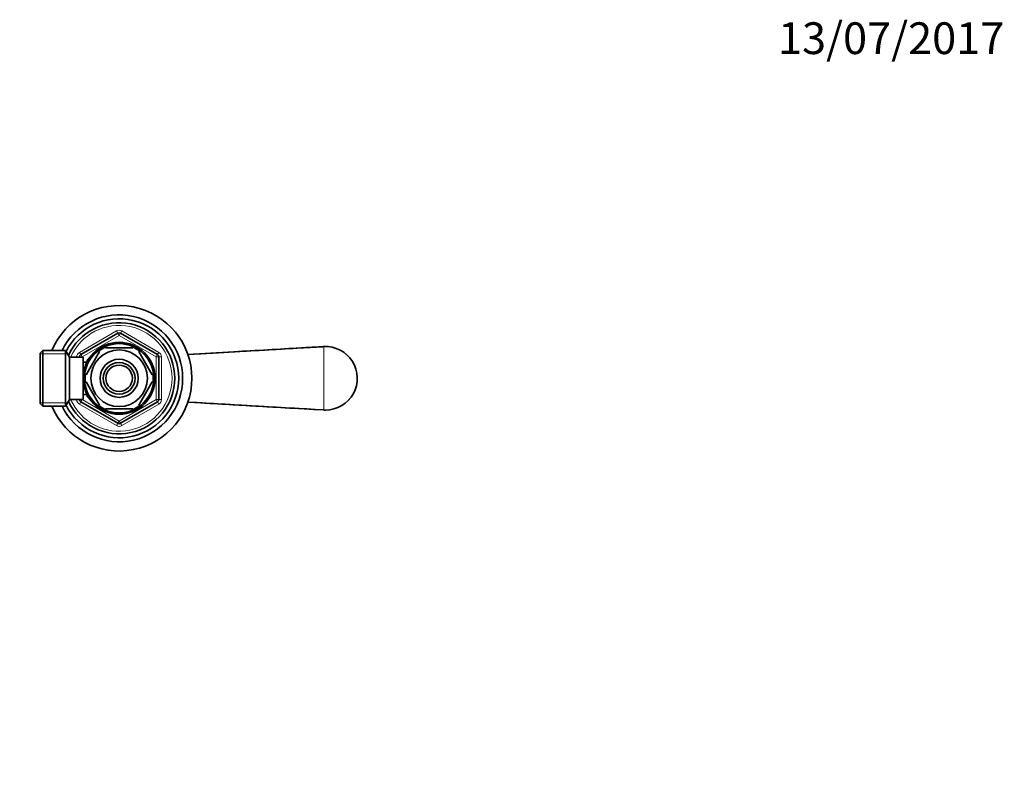
# Model space of a CAD drawing. Units: millimetres. Extents: x 0 to 744, y 0 to 1164.
# Drawn here: x 372 to 744, y 873 to 1164 of the extents above; entities that cross this region are included whole.
import ezdxf
from ezdxf import colors
from ezdxf.entities.mleader import LeaderData, LeaderLine
from ezdxf.math import Vec2, Vec3

# ---------------------------------------------------------------- set-up
doc = ezdxf.new("R2010")
doc.units = ezdxf.units.MM
doc.layers.add('DV2_Défaut', color=7, linetype='Continuous')
doc.layers.add('Défaut', color=7, linetype='Continuous')

# ---------------------------------------------------------------- blocks, each defined once
blk = doc.blocks.new('_DOT')
at = {"color": 0}
blk.add_line((0, 0), (-1, 0), dxfattribs=at)
at = {"color": 0, "const_width": 0.333}
blk.add_lwpolyline([(-0.1665, 0, 1), (0.1665, 0, 1)], format="xyb", close=True, dxfattribs=at)
blk = doc.blocks.new('SE1')
at = {"layer": 'DV2_Défaut', "color": 7, "linetype": 'Continuous', "lineweight": 18}
for p, q in [((394.64, 1038.3), (408.64, 1046.39)), ((408.64, 1046.39), (409.14, 1045.52)), ((409.64, 1044.65), (409.14, 1045.52)), ((409.64, 1044.65), (410.14, 1045.52)), ((410.64, 1046.39), (410.14, 1045.52)), ((410.64, 1046.39), (424.64, 1038.3)), ((409.64, 1044.65), (395.64, 1036.57)), ((423.64, 1036.57), (409.64, 1044.65)), ((394.64, 1038.3), (395.14, 1037.44)), ((424.64, 1038.3), (424.14, 1037.44)), ((486.95, 1016.51), (486.95, 1040.47)), ((379.84, 1037.8), (390.08, 1037.8)), ((393.64, 1036.49), (393.64, 1036.57)), ((393.64, 1036.57), (394.64, 1036.57)), ((395.64, 1036.57), (394.64, 1036.57)), ((395.64, 1036.57), (395.14, 1037.44)), ((395.64, 1036.57), (395.64, 1036.49)), ((397.54, 1034.87), (397.98, 1034.87)), ((423.64, 1036.57), (424.14, 1037.44)), ((423.64, 1020.41), (423.64, 1036.57)), ((423.64, 1036.57), (424.64, 1036.57)), ((424.64, 1036.57), (425.64, 1036.57)), ((425.64, 1036.57), (425.64, 1020.41)), ((393.64, 1020.41), (393.64, 1020.49)), ((393.64, 1020.41), (394.64, 1020.41)), ((394.64, 1020.41), (395.64, 1020.41)), ((395.14, 1019.54), (394.64, 1018.67)), ((395.14, 1019.54), (395.64, 1020.41)), ((395.64, 1020.49), (395.64, 1020.41)), ((395.64, 1020.41), (409.64, 1012.32)), ((397.54, 1022.1), (397.98, 1022.1)), ((409.64, 1012.32), (423.64, 1020.41)), ((424.64, 1020.41), (423.64, 1020.41)), ((424.14, 1019.54), (423.64, 1020.41)), ((424.14, 1019.54), (424.64, 1018.67)), ((424.64, 1020.41), (425.64, 1020.41)), ((379.84, 1019.17), (390.08, 1019.17)), ((408.64, 1010.59), (394.64, 1018.67)), ((424.64, 1018.67), (410.64, 1010.59)), ((409.14, 1011.46), (409.64, 1012.32)), ((410.14, 1011.46), (409.64, 1012.32)), ((409.14, 1011.46), (408.64, 1010.59)), ((410.14, 1011.46), (410.64, 1010.59))]:
    blk.add_line(p, q, dxfattribs=at)
at = {"layer": 'DV2_Défaut', "color": 7, "linetype": 'Continuous', "lineweight": 35}
for p, q in [((395.14, 1037.44), (409.14, 1045.52)), ((410.14, 1045.52), (424.14, 1037.44)), ((380.84, 1038.99), (379.84, 1037.99)), ((380.84, 1038.99), (380.84, 1017.99)), ((389.4, 1038.99), (380.84, 1038.99)), ((389.4, 1038.99), (389.4, 1017.99)), ((390.84, 1036.49), (389.4, 1038.99)), ((397.12, 1029.8), (402.25, 1038.68)), ((402.02, 1038.86), (402.25, 1038.68)), ((404.52, 1039.99), (404.52, 1040.3)), ((404.52, 1039.99), (414.77, 1039.99)), ((414.77, 1040.3), (414.77, 1039.99)), ((417.29, 1038.85), (417.04, 1038.68)), ((422.17, 1029.8), (417.04, 1038.68)), ((379.84, 1018.99), (379.84, 1037.99)), ((390.84, 1036.49), (390.84, 1020.49)), ((396.04, 1036.49), (390.84, 1036.49)), ((394.64, 1036.49), (394.64, 1036.57)), ((396.04, 1036.49), (396.04, 1020.49)), ((397.51, 1034.64), (396.04, 1034.64)), ((397.54, 1035.49), (397.54, 1034.7)), ((397.98, 1035.49), (397.54, 1035.49)), ((424.64, 1036.57), (424.64, 1020.41)), ((397.12, 1027.18), (396.86, 1026.99)), ((397.12, 1029.8), (396.87, 1030.03)), ((402.25, 1018.3), (397.12, 1027.18)), ((417.04, 1018.3), (422.17, 1027.18)), ((422.17, 1029.8), (422.43, 1029.95)), ((422.17, 1027.18), (422.43, 1027.02)), ((389.4, 1017.99), (390.84, 1020.49)), ((390.84, 1020.49), (396.04, 1020.49)), ((394.64, 1020.41), (394.64, 1020.49)), ((409.14, 1011.46), (395.14, 1019.54)), ((396.04, 1022.34), (397.51, 1022.34)), ((397.54, 1022.28), (397.54, 1021.49)), ((397.54, 1021.49), (397.98, 1021.49)), ((424.14, 1019.54), (410.14, 1011.46)), ((379.84, 1018.99), (380.84, 1017.99)), ((380.84, 1017.99), (389.4, 1017.99)), ((402.04, 1018.11), (402.25, 1018.3)), ((404.52, 1016.68), (404.52, 1016.99)), ((404.52, 1016.99), (414.77, 1016.99)), ((414.77, 1016.99), (414.77, 1016.68)), ((417.31, 1018.15), (417.04, 1018.3))]:
    blk.add_line(p, q, dxfattribs=at)
for radius in [13.6, 13.1, 10.7, 7.2, 6, 5]:
    blk.add_circle((409.64, 1028.49), radius, dxfattribs=at)
for centre, radius, start, end in [((409.64, 1028.49), 27.5, 0, 157.5536), ((409.64, 1028.49), 24, 0, 154.0555), ((409.64, 1028.49), 22.5, 0, 153.0817), ((409.64, 1028.49), 21, 0, 155.7905), ((409.64, 1044.65), 1, 60, 120), ((409.64, 1028.49), 12.87, 113.4616, 126.2921), ((409.64, 1028.49), 12.87, 53.5897, 66.5378), ((487.64, 1028.49), 12, 270, 93.3078), ((395.64, 1036.57), 1, 120, 180), ((423.64, 1036.57), 1, 0, 60), ((409.64, 1028.49), 27.5, 202.4464, 0), ((409.64, 1028.49), 24, 205.9445, 0), ((409.64, 1028.49), 22.5, 206.9183, 0), ((409.64, 1028.49), 21, 204.2095, 0), ((409.64, 1028.49), 12.87, 173.1135, 186.6798), ((409.64, 1028.49), 12.87, 353.4732, 6.5268), ((395.64, 1020.41), 1, 180, 240), ((423.64, 1020.41), 1, 300, 0), ((409.64, 1028.49), 12.87, 233.765, 246.538), ((409.64, 1028.49), 12.87, 293.4611, 306.5685), ((487.64, 1028.49), 12, 266.6922, 270), ((409.64, 1012.32), 1, 240, 300)]:
    blk.add_arc(centre, radius, start, end, dxfattribs=at)
at = {"layer": 'DV2_Défaut', "color": 7, "linetype": 'Continuous', "lineweight": 18}
for centre, radius, start, end in [((409.64, 1028.49), 20, 0, 156.4218), ((409.64, 1044.65), 2, 60, 120), ((395.64, 1036.57), 2, 120, 180), ((423.64, 1036.57), 2, 0, 60), ((487.64, 1028.49), 12, 266.6922, 93.3078), ((409.64, 1028.49), 20, 203.5782, 0), ((395.64, 1020.41), 2, 180, 240), ((423.64, 1020.41), 2, 300, 0), ((409.64, 1012.32), 2, 240, 300)]:
    blk.add_arc(centre, radius, start, end, dxfattribs=at)
at = {"layer": 'DV2_Défaut', "color": 7, "linetype": 'Continuous', "lineweight": 35}
blk.add_open_spline([(486.95, 1040.47), (486.82, 1040.46), (486.69, 1040.45), (486.55, 1040.44), (486.02, 1040.41), (485.49, 1040.38), (484.96, 1040.35), (482.83, 1040.23), (480.7, 1040.11), (478.57, 1039.98), (470.05, 1039.49), (461.53, 1039), (453.01, 1038.5), (447.21, 1038.17), (441.42, 1037.83), (435.62, 1037.5)], degree=3, knots=[0, 0, 0, 0, 0.007779, 0.007779, 0.007779, 0.038897, 0.038897, 0.038897, 0.163367, 0.163367, 0.163367, 0.661246, 0.661246, 0.661246, 1, 1, 1, 1], dxfattribs=at)
for points in [[(486.95, 1040.47), (478.57, 1039.98), (461.46, 1038.99), (435.62, 1037.5)], [(435.61, 1019.48), (452.72, 1018.49), (469.84, 1017.5), (486.95, 1016.51)], [(435.61, 1019.48), (449.72, 1018.66), (466.83, 1017.67), (486.95, 1016.51)]]:
    blk.add_open_spline(points, degree=3, dxfattribs=at)

msp = doc.modelspace()

# ---------------------------------------------------------------- block references
at = {"layer": 'Défaut'}
msp.add_blockref('SE1', (0, 0), dxfattribs=at)

# ---------------------------------------------------------------- leaders
at = {"layer": 'Défaut', "color": 7, "linetype": 'Continuous', "lineweight": 18}
ml = msp.add_multileader_mtext('Standard', dxfattribs=at)
ml.set_content('{\\pxsm0.9;\\fSolid Edge ISO|b1||i0||c0|p34;\\W1.;13/07/2017\\P}', color=256)
ml.set_leader_properties()
ml.set_arrow_properties(name='DOT')
ml.build(insert=Vec2(0, 0))
ml.multileader.update_dxf_attribs({"leader_type": 0, "dogleg_length": 0, "arrow_head_size": 12})
ctx = ml.context
ctx.base_point, ctx.char_height, ctx.arrow_head_size, ctx.landing_gap_size = Vec3(656.6, 1156.97), 12, 12, 4.2
notes = []
notes.append((ctx, [(0, (0, 0, 0), (0, 0), (1, 0), 1, [])]))
ctx.mtext.insert = Vec3(658.6, 1163.09)
for ctx, leaders in notes:
    for number, flags, end, landing, length, lines in leaders:
        leader = LeaderData()
        leader.index, (leader.has_last_leader_line, leader.has_dogleg_vector, leader.attachment_direction) = number, flags
        leader.last_leader_point, leader.dogleg_vector, leader.dogleg_length = Vec3(end), Vec3(landing), length
        for number, points, colour, breaks in lines:
            line = LeaderLine()
            line.index, line.vertices, line.color, line.breaks = number, Vec3.list(points), colors.encode_raw_color(colour), breaks
            leader.lines.append(line)
        ctx.leaders.append(leader)

doc.saveas('drawing.dxf')
